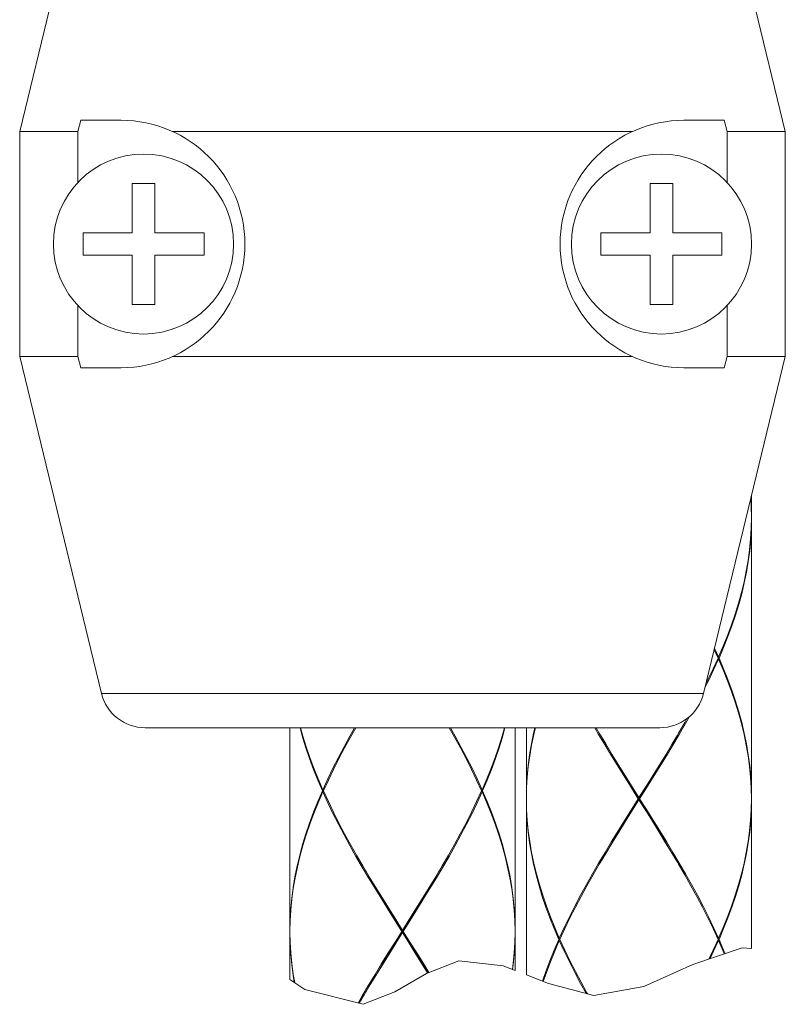
# Model space of a CAD drawing. Extents: x 133 to 973, y 4 to 1192.
# Drawn here: x 595 to 629, y 485 to 529 of the extents above; entities that cross this region are included whole.
import ezdxf

# ---------------------------------------------------------------- set-up
doc = ezdxf.new("R2010")
doc.units = 0
doc.header["$LTSCALE"] = 4
doc.header["$MEASUREMENT"] = 0
doc.layers.add('細線', color=7, linetype='CONTINUOUS', lineweight=9)

msp = doc.modelspace()

# ---------------------------------------------------------------- linework, layer by layer
at = {"layer": '細線', "linetype": 'Continuous'}
for p, q in [((598.436, 539.207), (594.806, 524.236)), ((625.177, 539.207), (628.806, 524.236)), ((597.384, 524.236), (597.527, 524.736)), ((597.527, 524.736), (599.306, 524.736)), ((624.306, 524.736), (626.086, 524.736)), ((626.086, 524.736), (626.229, 524.236)), ((594.806, 524.236), (597.384, 524.236)), ((594.806, 524.236), (594.806, 514.236)), ((597.384, 521.967), (597.384, 524.236)), ((601.598, 524.236), (622.015, 524.236)), ((626.229, 524.236), (628.806, 524.236)), ((626.229, 521.967), (626.229, 524.236)), ((628.806, 524.236), (628.806, 514.236)), ((599.806, 521.922), (600.806, 521.922)), ((599.806, 519.736), (599.806, 521.922)), ((600.806, 521.922), (600.806, 519.736)), ((623.806, 521.922), (622.806, 521.922)), ((622.806, 521.922), (622.806, 519.736)), ((623.806, 519.736), (623.806, 521.922)), ((597.62, 519.736), (599.806, 519.736)), ((597.62, 518.736), (597.62, 519.736)), ((600.806, 519.736), (602.993, 519.736)), ((602.993, 519.736), (602.993, 518.736)), ((622.806, 519.736), (620.62, 519.736)), ((620.62, 519.736), (620.62, 518.736)), ((625.993, 519.736), (623.806, 519.736)), ((625.993, 518.736), (625.993, 519.736)), ((599.806, 518.736), (597.62, 518.736)), ((599.806, 516.549), (599.806, 518.736)), ((602.993, 518.736), (600.806, 518.736)), ((600.806, 518.736), (600.806, 516.549)), ((620.62, 518.736), (622.806, 518.736)), ((622.806, 518.736), (622.806, 516.549)), ((623.806, 518.736), (625.993, 518.736)), ((623.806, 516.549), (623.806, 518.736)), ((597.384, 514.236), (597.384, 516.504)), ((600.806, 516.549), (599.806, 516.549)), ((622.806, 516.549), (623.806, 516.549)), ((626.229, 514.236), (626.229, 516.504)), ((594.806, 514.236), (597.384, 514.236)), ((594.806, 514.236), (598.436, 499.264)), ((597.384, 514.236), (597.527, 513.736)), ((601.598, 514.236), (622.015, 514.236)), ((628.806, 514.236), (625.177, 499.264)), ((626.086, 513.736), (626.229, 514.236)), ((626.229, 514.236), (628.806, 514.236)), ((597.527, 513.736), (599.306, 513.736)), ((624.306, 513.736), (626.086, 513.736)), ((627.295, 507.559), (627.274, 507.914)), ((627.279, 507.935), (627.297, 507.609)), ((627.306, 508.048), (627.306, 507.132)), ((627.306, 507.082), (627.295, 507.559)), ((627.297, 507.609), (627.306, 507.132)), ((627.306, 507.082), (627.295, 506.605)), ((627.297, 506.555), (627.306, 507.032)), ((627.306, 507.032), (627.306, 494.632)), ((627.295, 506.605), (627.267, 506.128)), ((627.271, 506.078), (627.297, 506.555)), ((627.267, 506.128), (627.22, 505.651)), ((627.226, 505.601), (627.271, 506.078)), ((627.22, 505.651), (627.156, 505.174)), ((627.163, 505.124), (627.226, 505.601)), ((627.156, 505.174), (627.074, 504.697)), ((627.084, 504.647), (627.163, 505.124)), ((627.074, 504.697), (626.975, 504.22)), ((626.987, 504.17), (627.084, 504.647)), ((626.975, 504.22), (626.86, 503.743)), ((626.873, 503.693), (626.987, 504.17)), ((626.86, 503.743), (626.728, 503.266)), ((626.743, 503.216), (626.873, 503.693)), ((626.728, 503.266), (626.58, 502.789)), ((626.597, 502.739), (626.743, 503.216)), ((626.58, 502.789), (626.417, 502.312)), ((626.435, 502.262), (626.597, 502.739)), ((626.417, 502.312), (626.239, 501.835)), ((626.259, 501.786), (626.435, 502.262)), ((626.239, 501.835), (626.047, 501.359)), ((626.068, 501.309), (626.259, 501.786)), ((625.82, 500.832), (625.648, 501.206)), ((625.664, 501.272), (625.842, 500.882)), ((626.047, 501.359), (625.842, 500.882)), ((625.864, 500.832), (626.068, 501.309)), ((625.82, 500.832), (625.6, 500.355)), ((625.624, 500.305), (625.842, 500.782)), ((625.842, 500.882), (625.809, 500.855)), ((625.842, 500.782), (625.809, 500.809)), ((625.82, 500.832), (625.864, 500.832)), ((626.047, 500.305), (625.842, 500.782)), ((625.864, 500.832), (626.068, 500.355)), ((625.6, 500.355), (625.369, 499.878)), ((625.394, 499.828), (625.624, 500.305)), ((626.239, 499.828), (626.047, 500.305)), ((626.068, 500.355), (626.259, 499.878)), ((625.24, 499.523), (625.394, 499.828)), ((625.369, 499.878), (625.286, 499.715)), ((626.417, 499.351), (626.239, 499.828)), ((626.259, 499.878), (626.435, 499.401)), ((626.58, 498.874), (626.417, 499.351)), ((626.435, 499.401), (626.597, 498.924)), ((625.177, 499.264), (598.436, 499.264)), ((626.597, 498.924), (626.743, 498.447)), ((626.728, 498.397), (626.58, 498.874)), ((624.441, 498.143), (624.343, 497.97)), ((624.372, 497.92), (624.547, 498.23)), ((626.86, 497.92), (626.728, 498.397)), ((626.743, 498.447), (626.873, 497.97)), ((623.233, 497.736), (600.38, 497.736)), ((606.806, 497.736), (606.806, 488.732)), ((607.37, 497.317), (607.256, 497.736)), ((607.283, 497.736), (607.385, 497.366)), ((609.68, 497.736), (609.472, 497.366)), ((609.5, 497.316), (609.737, 497.736)), ((614.113, 497.316), (613.876, 497.736)), ((613.932, 497.736), (614.141, 497.366)), ((616.33, 497.736), (616.228, 497.366)), ((616.357, 497.736), (616.243, 497.316)), ((616.806, 497.736), (616.806, 488.732)), ((617.306, 497.736), (617.306, 494.632)), ((617.684, 497.736), (617.626, 497.493)), ((617.637, 497.443), (617.708, 497.736)), ((620.518, 497.443), (620.348, 497.736)), ((620.406, 497.736), (620.547, 497.493)), ((624.343, 497.97), (624.066, 497.493)), ((624.095, 497.443), (624.372, 497.92)), ((626.976, 497.443), (626.86, 497.92)), ((626.873, 497.97), (626.987, 497.493)), ((607.516, 496.839), (607.37, 497.317)), ((607.385, 497.366), (607.532, 496.889)), ((609.472, 497.366), (609.211, 496.889)), ((609.238, 496.839), (609.5, 497.316)), ((614.375, 496.839), (614.113, 497.316)), ((614.141, 497.366), (614.401, 496.889)), ((616.228, 497.366), (616.08, 496.889)), ((616.243, 497.316), (616.096, 496.839)), ((617.626, 497.493), (617.529, 497.016)), ((617.539, 496.966), (617.637, 497.443)), ((620.8, 496.966), (620.518, 497.443)), ((620.547, 497.493), (620.601, 497.401)), ((620.601, 497.401), (620.83, 497.016)), ((620.845, 496.986), (620.657, 497.307)), ((623.768, 496.986), (623.956, 497.307)), ((624.012, 497.401), (623.782, 497.016)), ((623.812, 496.966), (624.095, 497.443)), ((624.066, 497.493), (624.012, 497.401)), ((627.074, 496.966), (626.976, 497.443)), ((626.987, 497.493), (627.084, 497.016)), ((607.678, 496.363), (607.516, 496.839)), ((607.532, 496.889), (607.696, 496.413)), ((609.211, 496.889), (608.96, 496.412)), ((608.986, 496.362), (609.238, 496.839)), ((614.627, 496.362), (614.375, 496.839)), ((614.401, 496.889), (614.653, 496.412)), ((616.08, 496.889), (615.917, 496.412)), ((616.096, 496.839), (615.935, 496.362)), ((617.529, 497.016), (617.449, 496.539)), ((617.457, 496.489), (617.539, 496.966)), ((621.089, 496.489), (620.8, 496.966)), ((620.83, 497.016), (621.119, 496.539)), ((621.131, 496.505), (620.845, 496.986)), ((623.482, 496.505), (623.768, 496.986)), ((623.782, 497.016), (623.494, 496.539)), ((623.524, 496.489), (623.812, 496.966)), ((627.156, 496.489), (627.074, 496.966)), ((627.084, 497.016), (627.163, 496.539)), ((607.854, 495.886), (607.678, 496.363)), ((607.696, 496.413), (607.873, 495.936)), ((608.96, 496.412), (608.719, 495.935)), ((608.744, 495.886), (608.986, 496.362)), ((614.869, 495.886), (614.627, 496.362)), ((614.653, 496.412), (614.894, 495.936)), ((615.917, 496.412), (615.739, 495.935)), ((615.935, 496.362), (615.759, 495.885)), ((617.449, 496.539), (617.387, 496.062)), ((617.393, 496.012), (617.457, 496.489)), ((621.381, 496.013), (621.089, 496.489)), ((621.119, 496.539), (621.412, 496.063)), ((621.421, 496.024), (621.131, 496.505)), ((623.192, 496.024), (623.482, 496.505)), ((623.494, 496.539), (623.201, 496.062)), ((623.231, 496.012), (623.524, 496.489)), ((627.22, 496.012), (627.156, 496.489)), ((627.163, 496.539), (627.226, 496.062)), ((608.045, 495.409), (607.854, 495.886)), ((607.873, 495.936), (608.065, 495.459)), ((608.719, 495.935), (608.489, 495.459)), ((608.513, 495.409), (608.744, 495.886)), ((615.1, 495.409), (614.869, 495.886)), ((614.894, 495.936), (615.124, 495.459)), ((615.739, 495.935), (615.547, 495.459)), ((615.759, 495.885), (615.568, 495.409)), ((617.387, 496.062), (617.342, 495.586)), ((617.346, 495.535), (617.393, 496.012)), ((621.677, 495.536), (621.381, 496.013)), ((621.412, 496.063), (621.708, 495.586)), ((621.714, 495.543), (621.421, 496.024)), ((622.899, 495.543), (623.192, 496.024)), ((623.201, 496.062), (622.904, 495.586)), ((622.935, 495.535), (623.231, 496.012)), ((627.267, 495.536), (627.22, 496.012)), ((627.226, 496.062), (627.271, 495.586)), ((608.249, 494.932), (608.045, 495.409)), ((608.065, 495.459), (608.271, 494.982)), ((608.489, 495.459), (608.271, 494.982)), ((608.293, 494.932), (608.513, 495.409)), ((615.32, 494.932), (615.1, 495.409)), ((615.124, 495.459), (615.342, 494.982)), ((615.547, 495.459), (615.342, 494.982)), ((615.568, 495.409), (615.364, 494.932)), ((617.342, 495.586), (617.315, 495.109)), ((617.317, 495.059), (617.346, 495.535)), ((621.975, 495.059), (621.677, 495.536)), ((621.708, 495.586), (622.007, 495.109)), ((622.01, 495.062), (621.714, 495.543)), ((622.603, 495.062), (622.899, 495.543)), ((622.904, 495.586), (622.606, 495.109)), ((622.637, 495.059), (622.935, 495.535)), ((627.295, 495.059), (627.267, 495.536)), ((627.271, 495.586), (627.297, 495.109)), ((608.271, 494.982), (608.304, 494.955)), ((615.342, 494.982), (615.309, 494.955)), ((617.315, 495.109), (617.306, 494.632)), ((617.308, 494.631), (617.317, 495.059)), ((622.275, 494.582), (621.975, 495.059)), ((622.007, 495.109), (622.306, 494.632)), ((622.603, 494.101), (622.01, 495.062)), ((622.606, 495.109), (622.306, 494.632)), ((622.306, 494.582), (622.603, 495.062)), ((622.338, 494.582), (622.637, 495.059)), ((627.306, 494.582), (627.295, 495.059)), ((627.297, 495.109), (627.306, 494.632)), ((608.249, 494.932), (608.045, 494.455)), ((608.065, 494.405), (608.271, 494.882)), ((608.293, 494.932), (608.249, 494.932)), ((608.271, 494.882), (608.304, 494.909)), ((608.489, 494.405), (608.271, 494.882)), ((608.293, 494.932), (608.513, 494.455)), ((615.32, 494.932), (615.1, 494.455)), ((615.342, 494.882), (615.124, 494.405)), ((615.342, 494.882), (615.309, 494.909)), ((615.32, 494.932), (615.364, 494.932)), ((615.547, 494.405), (615.342, 494.882)), ((615.364, 494.932), (615.568, 494.455)), ((617.315, 494.055), (617.306, 494.532)), ((617.306, 494.532), (617.306, 486.751)), ((617.307, 494.582), (617.308, 494.631)), ((617.307, 494.582), (617.308, 494.532)), ((617.308, 494.532), (617.317, 494.105)), ((622.275, 494.582), (621.976, 494.105)), ((622.007, 494.055), (622.306, 494.532)), ((622.01, 494.101), (622.306, 494.582)), ((622.275, 494.582), (622.338, 494.582)), ((622.306, 494.532), (622.306, 494.632)), ((622.606, 494.055), (622.306, 494.532)), ((622.338, 494.582), (622.637, 494.105)), ((627.306, 494.582), (627.295, 494.105)), ((627.297, 494.055), (627.306, 494.532)), ((627.306, 494.532), (627.306, 487.922)), ((608.045, 494.455), (607.854, 493.978)), ((607.873, 493.928), (608.065, 494.405)), ((608.719, 493.928), (608.489, 494.405)), ((608.513, 494.455), (608.744, 493.978)), ((615.1, 494.455), (614.869, 493.978)), ((615.124, 494.405), (614.894, 493.928)), ((615.739, 493.928), (615.547, 494.405)), ((615.568, 494.455), (615.759, 493.978)), ((617.317, 494.105), (617.346, 493.628)), ((621.976, 494.105), (621.677, 493.628)), ((621.714, 493.62), (622.01, 494.101)), ((622.899, 493.62), (622.603, 494.101)), ((622.637, 494.105), (622.935, 493.628)), ((627.295, 494.105), (627.267, 493.628)), ((607.854, 493.978), (607.678, 493.501)), ((607.696, 493.451), (607.873, 493.928)), ((608.96, 493.451), (608.719, 493.928)), ((608.744, 493.978), (608.986, 493.501)), ((614.869, 493.978), (614.627, 493.501)), ((614.894, 493.928), (614.653, 493.451)), ((615.917, 493.451), (615.739, 493.928)), ((615.759, 493.978), (615.935, 493.501)), ((617.342, 493.578), (617.315, 494.055)), ((621.709, 493.578), (622.007, 494.055)), ((622.904, 493.578), (622.606, 494.055)), ((627.271, 493.578), (627.297, 494.055)), ((607.678, 493.501), (607.516, 493.024)), ((607.533, 492.974), (607.696, 493.451)), ((609.211, 492.974), (608.96, 493.451)), ((608.986, 493.501), (609.238, 493.024)), ((614.627, 493.501), (614.374, 493.024)), ((614.653, 493.451), (614.401, 492.974)), ((616.08, 492.974), (615.917, 493.451)), ((615.935, 493.501), (616.097, 493.024)), ((617.387, 493.101), (617.342, 493.578)), ((617.346, 493.628), (617.393, 493.151)), ((621.677, 493.628), (621.381, 493.151)), ((621.412, 493.101), (621.709, 493.578)), ((621.421, 493.139), (621.714, 493.62)), ((623.192, 493.139), (622.899, 493.62)), ((623.2, 493.101), (622.904, 493.578)), ((622.935, 493.628), (623.231, 493.151)), ((627.267, 493.628), (627.22, 493.151)), ((627.226, 493.101), (627.271, 493.578)), ((607.516, 493.024), (607.37, 492.547)), ((607.385, 492.497), (607.533, 492.974)), ((609.472, 492.497), (609.211, 492.974)), ((609.238, 493.024), (609.5, 492.547)), ((614.374, 493.024), (614.113, 492.547)), ((614.401, 492.974), (614.141, 492.497)), ((616.228, 492.497), (616.08, 492.974)), ((616.097, 493.024), (616.243, 492.547)), ((617.449, 492.624), (617.387, 493.101)), ((617.393, 493.151), (617.457, 492.674)), ((621.381, 493.151), (621.089, 492.674)), ((621.119, 492.624), (621.412, 493.101)), ((621.131, 492.659), (621.421, 493.139)), ((623.482, 492.659), (623.192, 493.139)), ((623.493, 492.624), (623.2, 493.101)), ((623.231, 493.151), (623.524, 492.674)), ((627.22, 493.151), (627.156, 492.674)), ((627.163, 492.624), (627.226, 493.101)), ((607.37, 492.547), (607.24, 492.07)), ((607.253, 492.02), (607.385, 492.497)), ((609.741, 492.02), (609.472, 492.497)), ((609.5, 492.547), (609.77, 492.07)), ((614.113, 492.547), (613.843, 492.07)), ((614.141, 492.497), (613.872, 492.02)), ((616.36, 492.02), (616.228, 492.497)), ((616.243, 492.547), (616.373, 492.07)), ((617.529, 492.147), (617.449, 492.624)), ((617.457, 492.674), (617.539, 492.197)), ((621.089, 492.674), (620.8, 492.197)), ((620.83, 492.147), (621.119, 492.624)), ((620.845, 492.178), (621.131, 492.659)), ((623.768, 492.178), (623.482, 492.659)), ((623.782, 492.147), (623.493, 492.624)), ((623.524, 492.674), (623.812, 492.197)), ((627.156, 492.674), (627.074, 492.197)), ((627.084, 492.147), (627.163, 492.624)), ((607.24, 492.07), (607.126, 491.593)), ((607.137, 491.543), (607.253, 492.02)), ((610.018, 491.543), (609.741, 492.02)), ((609.77, 492.07), (610.047, 491.593)), ((613.843, 492.07), (613.566, 491.593)), ((613.872, 492.02), (613.595, 491.543)), ((616.476, 491.543), (616.36, 492.02)), ((616.373, 492.07), (616.487, 491.593)), ((617.626, 491.67), (617.529, 492.147)), ((617.539, 492.197), (617.637, 491.72)), ((620.8, 492.197), (620.518, 491.72)), ((620.601, 491.762), (620.83, 492.147)), ((620.657, 491.857), (620.845, 492.178)), ((623.956, 491.857), (623.768, 492.178)), ((624.012, 491.762), (623.782, 492.147)), ((623.812, 492.197), (624.095, 491.72)), ((627.074, 492.197), (626.975, 491.72)), ((626.987, 491.67), (627.084, 492.147)), ((607.126, 491.593), (607.029, 491.116)), ((607.039, 491.066), (607.137, 491.543)), ((610.3, 491.066), (610.018, 491.543)), ((610.047, 491.593), (610.101, 491.501)), ((610.101, 491.501), (610.33, 491.116)), ((613.511, 491.501), (613.282, 491.116)), ((613.595, 491.543), (613.312, 491.066)), ((613.566, 491.593), (613.511, 491.501)), ((616.574, 491.066), (616.476, 491.543)), ((616.487, 491.593), (616.584, 491.116)), ((617.74, 491.193), (617.626, 491.67)), ((617.637, 491.72), (617.753, 491.243)), ((620.518, 491.72), (620.241, 491.243)), ((620.27, 491.193), (620.547, 491.67)), ((620.547, 491.67), (620.601, 491.762)), ((624.066, 491.67), (624.012, 491.762)), ((624.343, 491.193), (624.066, 491.67)), ((624.095, 491.72), (624.372, 491.243)), ((626.975, 491.72), (626.86, 491.243)), ((626.873, 491.193), (626.987, 491.67)), ((607.029, 491.116), (606.949, 490.639)), ((606.957, 490.589), (607.039, 491.066)), ((610.345, 491.086), (610.157, 491.407)), ((610.589, 490.589), (610.3, 491.066)), ((610.33, 491.116), (610.619, 490.639)), ((610.631, 490.605), (610.345, 491.086)), ((612.982, 490.605), (613.268, 491.086)), ((613.282, 491.116), (612.994, 490.639)), ((613.312, 491.066), (613.024, 490.589)), ((613.268, 491.086), (613.456, 491.407)), ((616.656, 490.589), (616.574, 491.066)), ((616.584, 491.116), (616.664, 490.639)), ((617.87, 490.716), (617.74, 491.193)), ((617.753, 491.243), (617.885, 490.766)), ((620.241, 491.243), (619.972, 490.766)), ((620, 490.716), (620.27, 491.193)), ((624.613, 490.716), (624.343, 491.193)), ((624.372, 491.243), (624.641, 490.766)), ((626.86, 491.243), (626.728, 490.766)), ((626.743, 490.716), (626.873, 491.193)), ((606.949, 490.639), (606.887, 490.162)), ((606.893, 490.112), (606.957, 490.589)), ((610.882, 490.112), (610.589, 490.589)), ((610.619, 490.639), (610.912, 490.162)), ((610.921, 490.124), (610.631, 490.605)), ((612.692, 490.124), (612.982, 490.605)), ((612.994, 490.639), (612.701, 490.162)), ((613.024, 490.589), (612.731, 490.112)), ((616.72, 490.112), (616.656, 490.589)), ((616.664, 490.639), (616.726, 490.162)), ((618.016, 490.239), (617.87, 490.716)), ((617.885, 490.766), (618.033, 490.289)), ((619.972, 490.766), (619.711, 490.289)), ((619.738, 490.239), (620, 490.716)), ((624.875, 490.239), (624.613, 490.716)), ((624.641, 490.766), (624.902, 490.289)), ((626.728, 490.766), (626.58, 490.289)), ((626.597, 490.239), (626.743, 490.716)), ((606.887, 490.162), (606.842, 489.686)), ((610.912, 490.162), (611.209, 489.685)), ((612.701, 490.162), (612.404, 489.686)), ((616.726, 490.162), (616.771, 489.685)), ((618.178, 489.762), (618.016, 490.239)), ((618.033, 490.289), (618.196, 489.812)), ((619.711, 490.289), (619.46, 489.812)), ((619.486, 489.762), (619.738, 490.239)), ((625.127, 489.762), (624.875, 490.239)), ((624.902, 490.289), (625.153, 489.812)), ((626.58, 490.289), (626.417, 489.812)), ((626.435, 489.762), (626.597, 490.239)), ((606.846, 489.636), (606.893, 490.112)), ((611.178, 489.635), (610.882, 490.112)), ((611.214, 489.643), (610.921, 490.124)), ((612.399, 489.643), (612.692, 490.124)), ((612.731, 490.112), (612.435, 489.635)), ((616.767, 489.635), (616.72, 490.112)), ((618.354, 489.285), (618.178, 489.762)), ((618.196, 489.812), (618.374, 489.335)), ((619.46, 489.812), (619.219, 489.335)), ((619.244, 489.286), (619.486, 489.762)), ((625.369, 489.285), (625.127, 489.762)), ((625.153, 489.812), (625.394, 489.335)), ((626.417, 489.812), (626.239, 489.335)), ((626.259, 489.286), (626.435, 489.762)), ((606.842, 489.686), (606.815, 489.209)), ((606.817, 489.159), (606.846, 489.636)), ((611.476, 489.159), (611.178, 489.635)), ((611.209, 489.685), (611.507, 489.209)), ((611.51, 489.162), (611.214, 489.643)), ((612.103, 489.162), (612.399, 489.643)), ((612.404, 489.686), (612.106, 489.209)), ((612.435, 489.635), (612.137, 489.158)), ((616.796, 489.158), (616.767, 489.635)), ((616.771, 489.685), (616.797, 489.208)), ((618.545, 488.808), (618.354, 489.285)), ((618.374, 489.335), (618.566, 488.858)), ((619.219, 489.335), (618.989, 488.859)), ((619.013, 488.809), (619.244, 489.286)), ((625.6, 488.809), (625.369, 489.285)), ((625.394, 489.335), (625.624, 488.858)), ((626.239, 489.335), (626.047, 488.859)), ((626.068, 488.809), (626.259, 489.286)), ((606.815, 489.209), (606.806, 488.732)), ((606.808, 488.731), (606.817, 489.159)), ((611.775, 488.682), (611.476, 489.159)), ((611.507, 489.209), (611.806, 488.732)), ((612.103, 488.201), (611.51, 489.162)), ((612.106, 489.209), (611.806, 488.732)), ((611.806, 488.682), (612.103, 489.162)), ((612.137, 489.158), (611.838, 488.682)), ((616.805, 488.731), (616.796, 489.158)), ((616.797, 489.208), (616.806, 488.732)), ((618.566, 488.858), (618.771, 488.382)), ((618.989, 488.859), (618.771, 488.382)), ((625.624, 488.858), (625.842, 488.382)), ((626.047, 488.859), (625.842, 488.382)), ((606.815, 488.155), (606.806, 488.632)), ((606.806, 488.632), (606.806, 486.553)), ((606.807, 488.682), (606.808, 488.731)), ((606.807, 488.682), (606.808, 488.632)), ((606.808, 488.632), (606.817, 488.205)), ((611.775, 488.682), (611.476, 488.205)), ((611.806, 488.632), (611.507, 488.155)), ((611.51, 488.201), (611.806, 488.682)), ((611.775, 488.682), (611.838, 488.682)), ((611.806, 488.632), (611.806, 488.732)), ((612.106, 488.155), (611.806, 488.632)), ((611.838, 488.682), (612.137, 488.205)), ((616.796, 488.205), (616.805, 488.632)), ((616.806, 488.632), (616.797, 488.155)), ((616.806, 488.682), (616.805, 488.731)), ((616.805, 488.632), (616.806, 488.682)), ((616.806, 488.632), (616.806, 486.948)), ((618.749, 488.332), (618.545, 488.808)), ((618.793, 488.332), (619.013, 488.809)), ((625.82, 488.332), (625.6, 488.809)), ((625.864, 488.332), (626.068, 488.809)), ((606.842, 487.678), (606.815, 488.155)), ((606.817, 488.205), (606.846, 487.728)), ((611.476, 488.205), (611.177, 487.728)), ((611.507, 488.155), (611.208, 487.678)), ((611.214, 487.72), (611.51, 488.201)), ((612.399, 487.72), (612.103, 488.201)), ((612.404, 487.678), (612.106, 488.155)), ((612.137, 488.205), (612.436, 487.728)), ((616.767, 487.728), (616.796, 488.205)), ((616.797, 488.155), (616.771, 487.678)), ((618.749, 488.332), (618.545, 487.855)), ((618.565, 487.805), (618.771, 488.282)), ((618.793, 488.332), (618.749, 488.332)), ((618.771, 488.382), (618.804, 488.355)), ((618.771, 488.282), (618.804, 488.309)), ((618.989, 487.805), (618.771, 488.282)), ((618.793, 488.332), (619.013, 487.855)), ((624.705, 487.215), (626.889, 487.959)), ((625.82, 488.332), (625.6, 487.855)), ((625.624, 487.805), (625.842, 488.282)), ((625.842, 488.382), (625.809, 488.355)), ((625.842, 488.282), (625.809, 488.309)), ((625.82, 488.332), (625.864, 488.332)), ((626.047, 487.805), (625.842, 488.282)), ((625.864, 488.332), (626.068, 487.855)), ((626.889, 487.959), (627.306, 487.922)), ((606.887, 487.201), (606.842, 487.678)), ((606.846, 487.728), (606.893, 487.251)), ((611.177, 487.728), (610.881, 487.251)), ((611.208, 487.678), (610.912, 487.201)), ((610.921, 487.239), (611.214, 487.72)), ((612.692, 487.239), (612.399, 487.72)), ((612.701, 487.201), (612.404, 487.678)), ((612.436, 487.728), (612.732, 487.251)), ((616.72, 487.251), (616.767, 487.728)), ((616.771, 487.678), (616.726, 487.201)), ((618.545, 487.855), (618.354, 487.378)), ((618.373, 487.328), (618.565, 487.805)), ((619.219, 487.328), (618.989, 487.805)), ((619.013, 487.855), (619.244, 487.378)), ((625.6, 487.855), (625.406, 487.455)), ((625.465, 487.474), (625.624, 487.805)), ((626.094, 487.689), (626.047, 487.805)), ((626.068, 487.855), (626.13, 487.701)), ((606.949, 486.724), (606.887, 487.201)), ((606.893, 487.251), (606.957, 486.774)), ((610.881, 487.251), (610.589, 486.774)), ((610.912, 487.201), (610.619, 486.724)), ((610.631, 486.759), (610.921, 487.239)), ((612.933, 486.841), (612.692, 487.239)), ((612.924, 486.838), (612.701, 487.201)), ((612.732, 487.251), (612.973, 486.857)), ((612.871, 486.817), (614.312, 487.379)), ((614.312, 487.379), (616.283, 487.154)), ((616.283, 487.154), (616.806, 486.948)), ((616.686, 486.996), (616.72, 487.251)), ((616.726, 487.201), (616.698, 486.991)), ((618.354, 487.378), (618.178, 486.901)), ((618.196, 486.851), (618.373, 487.328)), ((619.46, 486.851), (619.219, 487.328)), ((619.244, 487.378), (619.486, 486.901)), ((622.52, 486.241), (624.705, 487.215)), ((607, 486.421), (606.949, 486.724)), ((606.957, 486.774), (607.02, 486.408)), ((610.589, 486.774), (610.3, 486.297)), ((610.619, 486.724), (610.33, 486.247)), ((610.345, 486.278), (610.631, 486.759)), ((611.459, 485.994), (612.871, 486.817)), ((617.306, 486.751), (618.297, 486.362)), ((618.178, 486.901), (618.031, 486.466)), ((618.06, 486.455), (618.196, 486.851)), ((619.711, 486.374), (619.46, 486.851)), ((619.486, 486.901), (619.738, 486.424)), ((606.806, 486.553), (607.469, 486.102)), ((610.3, 486.297), (610.018, 485.82)), ((610.33, 486.247), (610.101, 485.862)), ((610.157, 485.957), (610.345, 486.278)), ((618.297, 486.362), (620.31, 485.831)), ((619.957, 485.924), (619.711, 486.374)), ((619.738, 486.424), (620, 485.947)), ((620.31, 485.831), (622.52, 486.241)), ((607.469, 486.102), (610.056, 485.444)), ((610.018, 485.82), (609.833, 485.501)), ((610.047, 485.77), (609.883, 485.488)), ((610.101, 485.862), (610.047, 485.77)), ((610.056, 485.444), (611.459, 485.994)), ((620, 485.947), (620.023, 485.907))]:
    msp.add_line(p, q, dxfattribs=at)
for centre in [(600.306, 519.236), (623.306, 519.236)]:
    msp.add_circle(centre, 4, dxfattribs=at)
for centre, radius, start, end in [((599.306, 519.236), 5.5, 270, 90), ((624.306, 519.236), 5.5, 90, 270), ((600.38, 499.736), 2, 193.627, 270), ((623.233, 499.736), 2, 270, 346.373)]:
    msp.add_arc(centre, radius, start, end, dxfattribs=at)

doc.saveas('drawing.dxf')
